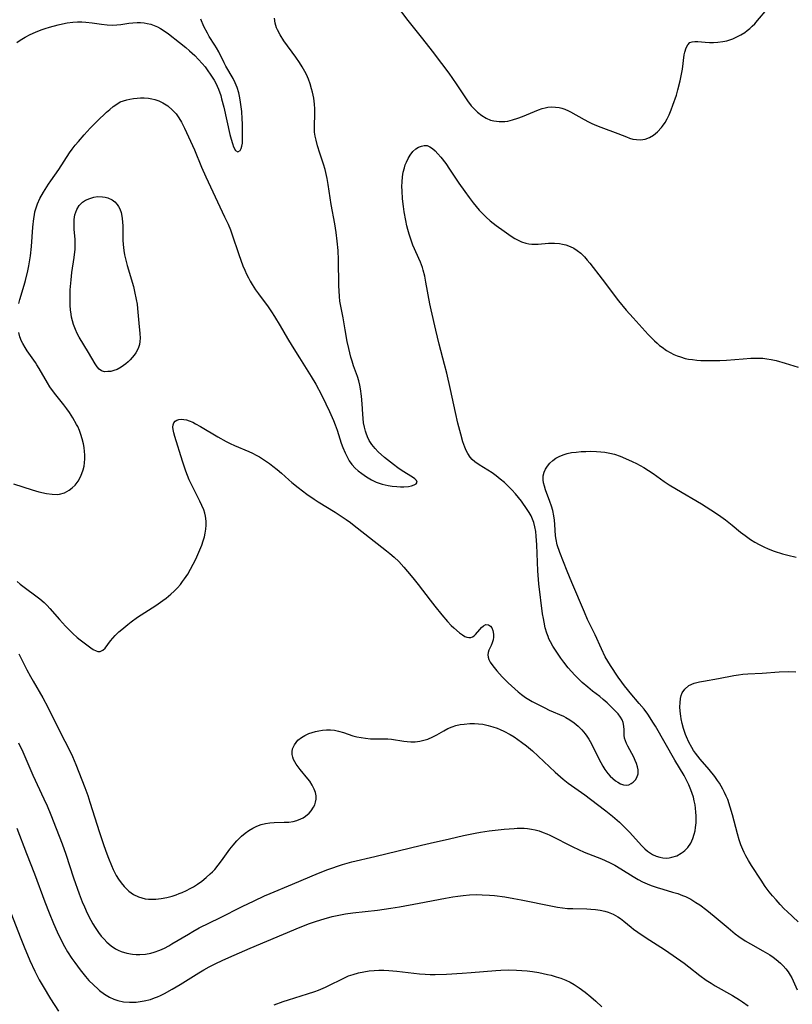
# Model space of a CAD drawing. Units: inches. Extents: x 2064220 to 2069686, y 248625 to 254150.
# Drawn here: x 2067697 to 2067815, y 250011 to 250162 of the extents above; entities that cross this region are included whole.
import ezdxf

# ---------------------------------------------------------------- set-up
doc = ezdxf.new("R2010")
doc.units = ezdxf.units.IN
doc.header["$MEASUREMENT"] = 0
doc.layers.add('c_19_T12S_R19E', color=208, linetype='Continuous')

msp = doc.modelspace()

# ---------------------------------------------------------------- linework, layer by layer
at = {"layer": 'c_19_T12S_R19E'}
for points in [[(2067754.23, 250164.14, 926), (2067756.02, 250161.81, 926), (2067758.26, 250159.01, 926), (2067759.73, 250157.13, 926), (2067761.17, 250155.25, 926), (2067762.27, 250153.75, 926), (2067763.41, 250152.11, 926), (2067764.61, 250150.29, 926), (2067765.15, 250149.51, 926), (2067765.72, 250148.76, 926), (2067766.05, 250148.38, 926), (2067766.67, 250147.77, 926), (2067767.33, 250147.25, 926), (2067767.99, 250146.85, 926), (2067768.69, 250146.56, 926), (2067769.2, 250146.42, 926), (2067770.01, 250146.33, 926), (2067770.84, 250146.35, 926), (2067771.3, 250146.41, 926), (2067772.04, 250146.58, 926), (2067772.84, 250146.83, 926), (2067773.55, 250147.1, 926), (2067776, 250148.13, 926), (2067776.6, 250148.33, 926), (2067777.03, 250148.45, 926), (2067777.46, 250148.53, 926), (2067778.04, 250148.58, 926), (2067778.61, 250148.56, 926), (2067779.19, 250148.48, 926), (2067779.62, 250148.38, 926), (2067780.04, 250148.24, 926), (2067780.64, 250147.97, 926), (2067780.93, 250147.82, 926), (2067783, 250146.63, 926), (2067783.7, 250146.27, 926), (2067784.21, 250146.03, 926), (2067784.89, 250145.75, 926), (2067785.58, 250145.48, 926), (2067788.2, 250144.52, 926), (2067789.5, 250143.97, 926), (2067789.99, 250143.78, 926), (2067790.47, 250143.65, 926), (2067791.06, 250143.56, 926), (2067791.66, 250143.55, 926), (2067792.35, 250143.66, 926), (2067793.01, 250143.89, 926), (2067793.64, 250144.25, 926), (2067794.28, 250144.77, 926), (2067794.86, 250145.4, 926), (2067795.04, 250145.64, 926), (2067795.41, 250146.17, 926), (2067795.73, 250146.74, 926), (2067796.03, 250147.34, 926), (2067796.36, 250148.13, 926), (2067796.62, 250148.83, 926), (2067797.15, 250150.4, 926), (2067797.38, 250151.17, 926), (2067797.73, 250152.56, 926), (2067798, 250153.84, 926), (2067798.08, 250154.38, 926), (2067798.36, 250156.55, 926), (2067798.45, 250156.98, 926), (2067798.63, 250157.6, 926), (2067798.88, 250158.09, 926), (2067799.22, 250158.42, 926), (2067799.58, 250158.56, 926), (2067799.98, 250158.59, 926), (2067800.42, 250158.57, 926), (2067801.58, 250158.47, 926), (2067802.2, 250158.43, 926), (2067802.85, 250158.43, 926), (2067803.51, 250158.47, 926), (2067804.27, 250158.57, 926), (2067804.89, 250158.71, 926), (2067805.5, 250158.91, 926), (2067805.78, 250159.01, 926), (2067806.42, 250159.29, 926), (2067807.04, 250159.62, 926), (2067807.64, 250159.99, 926), (2067808.02, 250160.28, 926), (2067808.39, 250160.58, 926), (2067808.78, 250160.93, 926), (2067809.16, 250161.31, 926), (2067809.59, 250161.8, 926), (2067811.05, 250163.54, 926)], [(2067696.09, 250158.43, 924), (2067696.62, 250158.79, 924), (2067697.37, 250159.25, 924), (2067698.15, 250159.66, 924), (2067698.96, 250160.04, 924), (2067699.79, 250160.37, 924), (2067700.43, 250160.59, 924), (2067701.08, 250160.78, 924), (2067702.41, 250161.14, 924), (2067703.1, 250161.3, 924), (2067703.79, 250161.43, 924), (2067704.65, 250161.55, 924), (2067705.38, 250161.6, 924), (2067706.03, 250161.6, 924), (2067706.68, 250161.57, 924), (2067707.62, 250161.48, 924), (2067709.04, 250161.27, 924), (2067709.91, 250161.16, 924), (2067710.77, 250161.12, 924), (2067711.42, 250161.15, 924), (2067712.03, 250161.21, 924), (2067713.23, 250161.39, 924), (2067713.87, 250161.46, 924), (2067714.52, 250161.5, 924), (2067715.06, 250161.49, 924), (2067715.6, 250161.44, 924), (2067716.04, 250161.37, 924), (2067716.6, 250161.24, 924), (2067717.14, 250161.06, 924), (2067717.63, 250160.84, 924), (2067718.1, 250160.59, 924), (2067718.5, 250160.34, 924), (2067719.32, 250159.77, 924), (2067721.01, 250158.46, 924), (2067721.96, 250157.67, 924), (2067722.53, 250157.19, 924), (2067723.35, 250156.43, 924), (2067723.92, 250155.85, 924), (2067724.46, 250155.25, 924), (2067724.92, 250154.69, 924), (2067725.35, 250154.12, 924), (2067725.73, 250153.57, 924), (2067726.3, 250152.66, 924), (2067726.56, 250152.2, 924), (2067726.8, 250151.73, 924), (2067726.99, 250151.28, 924), (2067727.32, 250150.31, 924), (2067727.47, 250149.81, 924), (2067727.79, 250148.53, 924), (2067728.75, 250144.35, 924), (2067728.93, 250143.63, 924), (2067729.11, 250142.99, 924), (2067729.29, 250142.48, 924), (2067729.57, 250141.91, 924), (2067729.95, 250141.69, 924), (2067730.29, 250141.91, 924), (2067730.45, 250142.2, 924), (2067730.57, 250142.57, 924), (2067730.65, 250143.04, 924), (2067730.69, 250143.84, 924), (2067730.69, 250144.42, 924), (2067730.65, 250146, 924), (2067730.61, 250146.77, 924), (2067730.54, 250147.89, 924), (2067730.43, 250148.94, 924), (2067730.33, 250149.68, 924), (2067730.23, 250150.21, 924), (2067730.1, 250150.73, 924), (2067729.85, 250151.55, 924), (2067729.55, 250152.26, 924), (2067729.21, 250152.92, 924), (2067728.13, 250154.8, 924), (2067727.85, 250155.32, 924), (2067727.02, 250157.01, 924), (2067726.66, 250157.64, 924), (2067726.42, 250158.03, 924), (2067725.56, 250159.38, 924), (2067725.28, 250159.87, 924), (2067724.75, 250160.9, 924), (2067724.26, 250162.02, 924)], [(2067696.38, 250118.45, 926), (2067696.54, 250119.05, 926), (2067697.21, 250121.26, 926), (2067697.4, 250121.97, 926), (2067697.76, 250123.48, 926), (2067697.91, 250124.22, 926), (2067698.16, 250125.76, 926), (2067698.32, 250127.19, 926), (2067698.55, 250130.13, 926), (2067698.69, 250131.49, 926), (2067698.77, 250132.02, 926), (2067698.86, 250132.5, 926), (2067698.98, 250132.96, 926), (2067699.24, 250133.71, 926), (2067699.62, 250134.53, 926), (2067700.16, 250135.5, 926), (2067700.93, 250136.73, 926), (2067701.3, 250137.27, 926), (2067702.51, 250138.97, 926), (2067704.17, 250141.52, 926), (2067704.58, 250142.11, 926), (2067705.03, 250142.69, 926), (2067705.52, 250143.3, 926), (2067706.4, 250144.3, 926), (2067707.34, 250145.32, 926), (2067708.39, 250146.39, 926), (2067709.84, 250147.77, 926), (2067710.33, 250148.2, 926), (2067710.87, 250148.65, 926), (2067711.39, 250149.02, 926), (2067711.93, 250149.33, 926), (2067712.41, 250149.53, 926), (2067712.92, 250149.68, 926), (2067713.39, 250149.78, 926), (2067713.95, 250149.87, 926), (2067714.51, 250149.92, 926), (2067715.05, 250149.95, 926), (2067715.58, 250149.95, 926), (2067716.28, 250149.9, 926), (2067716.75, 250149.83, 926), (2067717.22, 250149.72, 926), (2067717.85, 250149.5, 926), (2067718.47, 250149.21, 926), (2067719.2, 250148.75, 926), (2067719.96, 250148.1, 926), (2067720.48, 250147.5, 926), (2067720.91, 250146.88, 926), (2067721.3, 250146.22, 926), (2067721.78, 250145.31, 926), (2067722.71, 250143.32, 926), (2067723.29, 250141.99, 926), (2067724.36, 250139.35, 926), (2067725.03, 250137.85, 926), (2067727.93, 250131.75, 926), (2067728.45, 250130.61, 926), (2067728.81, 250129.73, 926), (2067729.03, 250129.14, 926), (2067730.12, 250125.96, 926), (2067730.74, 250124.25, 926), (2067731.01, 250123.59, 926), (2067731.3, 250122.94, 926), (2067731.56, 250122.41, 926), (2067731.84, 250121.89, 926), (2067732.13, 250121.38, 926), (2067732.66, 250120.56, 926), (2067733.1, 250119.94, 926), (2067734.61, 250117.93, 926), (2067735.12, 250117.2, 926), (2067735.58, 250116.49, 926), (2067736.45, 250115.06, 926), (2067737.57, 250113.11, 926), (2067738.26, 250111.95, 926), (2067739.4, 250110.12, 926), (2067741.2, 250107.29, 926), (2067741.9, 250106.08, 926), (2067742.75, 250104.46, 926), (2067743.45, 250103.09, 926), (2067744.01, 250101.91, 926), (2067744.63, 250100.55, 926), (2067744.88, 250099.9, 926), (2067745.18, 250099.05, 926), (2067745.8, 250097.08, 926), (2067746.05, 250096.4, 926), (2067746.38, 250095.6, 926), (2067746.68, 250094.98, 926), (2067747.03, 250094.38, 926), (2067747.44, 250093.82, 926), (2067747.93, 250093.26, 926), (2067748.41, 250092.81, 926), (2067748.93, 250092.4, 926), (2067749.66, 250091.89, 926), (2067750.43, 250091.44, 926), (2067750.82, 250091.25, 926), (2067751.17, 250091.11, 926), (2067752.06, 250090.81, 926), (2067752.98, 250090.59, 926), (2067753.59, 250090.49, 926), (2067754.31, 250090.41, 926), (2067754.87, 250090.39, 926), (2067755.41, 250090.39, 926), (2067756.09, 250090.45, 926), (2067756.57, 250090.53, 926), (2067756.99, 250090.67, 926), (2067757.3, 250090.83, 926), (2067757.45, 250091.07, 926), (2067757.34, 250091.34, 926), (2067757.08, 250091.59, 926), (2067756.71, 250091.86, 926), (2067755.14, 250092.84, 926), (2067754.46, 250093.3, 926), (2067753.78, 250093.8, 926), (2067752.45, 250094.88, 926), (2067751.45, 250095.76, 926), (2067750.97, 250096.24, 926), (2067750.47, 250096.84, 926), (2067750.06, 250097.49, 926), (2067749.8, 250098.04, 926), (2067749.59, 250098.61, 926), (2067749.5, 250098.92, 926), (2067749.34, 250099.54, 926), (2067749.23, 250100.17, 926), (2067749.14, 250100.85, 926), (2067749.08, 250101.53, 926), (2067748.98, 250103.07, 926), (2067748.88, 250104.25, 926), (2067748.73, 250105.4, 926), (2067748.63, 250105.95, 926), (2067748.47, 250106.62, 926), (2067748.27, 250107.27, 926), (2067747.68, 250108.93, 926), (2067747.46, 250109.61, 926), (2067747.27, 250110.26, 926), (2067746.94, 250111.57, 926), (2067746.71, 250112.65, 926), (2067746.42, 250114.42, 926), (2067746.09, 250116.26, 926), (2067745.66, 250118.33, 926), (2067745.58, 250118.84, 926), (2067745.51, 250119.52, 926), (2067745.42, 250121.23, 926), (2067745.36, 250125.17, 926), (2067745.3, 250126.6, 926), (2067745.19, 250128.02, 926), (2067745.03, 250129.32, 926), (2067744.82, 250130.67, 926), (2067744.26, 250133.62, 926), (2067743.8, 250136.69, 926), (2067743.64, 250137.62, 926), (2067743.45, 250138.54, 926), (2067743.33, 250139.01, 926), (2067743.09, 250139.82, 926), (2067742.51, 250141.51, 926), (2067742.15, 250142.61, 926), (2067741.93, 250143.47, 926), (2067741.81, 250144.09, 926), (2067741.72, 250144.71, 926), (2067741.69, 250145.16, 926), (2067741.68, 250145.56, 926), (2067741.75, 250147.56, 926), (2067741.75, 250148.26, 926), (2067741.7, 250148.99, 926), (2067741.58, 250149.91, 926), (2067741.4, 250150.82, 926), (2067741.26, 250151.35, 926), (2067741.03, 250152.11, 926), (2067740.76, 250152.82, 926), (2067740.46, 250153.52, 926), (2067740.21, 250154.02, 926), (2067739.82, 250154.71, 926), (2067739.39, 250155.38, 926), (2067738.84, 250156.18, 926), (2067737.02, 250158.68, 926), (2067736.42, 250159.61, 926), (2067736.02, 250160.39, 926), (2067735.9, 250160.68, 926), (2067735.68, 250161.42, 926), (2067735.55, 250162.16, 926)], [(2067696.12, 250075.89, 928), (2067696.61, 250075.49, 928), (2067697.22, 250075.01, 928), (2067699.21, 250073.53, 928), (2067699.62, 250073.2, 928), (2067700.26, 250072.64, 928), (2067700.71, 250072.19, 928), (2067701.15, 250071.74, 928), (2067702.6, 250070.08, 928), (2067703.52, 250069.06, 928), (2067703.99, 250068.58, 928), (2067704.66, 250067.92, 928), (2067705.34, 250067.31, 928), (2067705.81, 250066.93, 928), (2067707.43, 250065.73, 928), (2067707.79, 250065.48, 928), (2067708.22, 250065.25, 928), (2067708.49, 250065.17, 928), (2067708.84, 250065.17, 928), (2067709.27, 250065.36, 928), (2067709.6, 250065.67, 928), (2067710.45, 250066.81, 928), (2067710.78, 250067.19, 928), (2067711.16, 250067.59, 928), (2067711.74, 250068.15, 928), (2067712.15, 250068.53, 928), (2067713.07, 250069.3, 928), (2067713.59, 250069.7, 928), (2067714.57, 250070.39, 928), (2067717.39, 250072.21, 928), (2067718.48, 250072.96, 928), (2067718.99, 250073.34, 928), (2067719.68, 250073.92, 928), (2067720.22, 250074.42, 928), (2067720.69, 250074.92, 928), (2067721.14, 250075.43, 928), (2067721.48, 250075.86, 928), (2067721.79, 250076.3, 928), (2067722.27, 250077.02, 928), (2067722.71, 250077.76, 928), (2067723.13, 250078.52, 928), (2067723.51, 250079.3, 928), (2067723.84, 250080, 928), (2067724.14, 250080.71, 928), (2067724.42, 250081.42, 928), (2067724.66, 250082.13, 928), (2067724.83, 250082.71, 928), (2067724.97, 250083.3, 928), (2067725.07, 250083.91, 928), (2067725.12, 250084.52, 928), (2067725.11, 250085.1, 928), (2067724.99, 250085.9, 928), (2067724.87, 250086.36, 928), (2067724.72, 250086.83, 928), (2067724.45, 250087.51, 928), (2067724.14, 250088.18, 928), (2067723.87, 250088.71, 928), (2067722.9, 250090.61, 928), (2067722.5, 250091.46, 928), (2067722.23, 250092.11, 928), (2067721.97, 250092.77, 928), (2067721.45, 250094.33, 928), (2067720.31, 250098.07, 928), (2067720.15, 250098.63, 928), (2067720.04, 250099.15, 928), (2067720, 250099.52, 928), (2067720.03, 250099.86, 928), (2067720.15, 250100.17, 928), (2067720.34, 250100.42, 928), (2067720.58, 250100.59, 928), (2067720.89, 250100.7, 928), (2067721.26, 250100.74, 928), (2067721.67, 250100.71, 928), (2067722.07, 250100.63, 928), (2067722.48, 250100.5, 928), (2067723.06, 250100.26, 928), (2067723.48, 250100.04, 928), (2067724.24, 250099.61, 928), (2067726.88, 250098.03, 928), (2067728.18, 250097.31, 928), (2067728.78, 250097.01, 928), (2067729.43, 250096.71, 928), (2067731.65, 250095.77, 928), (2067732.2, 250095.52, 928), (2067732.76, 250095.25, 928), (2067733.29, 250094.96, 928), (2067734.06, 250094.48, 928), (2067734.79, 250093.97, 928), (2067735.31, 250093.56, 928), (2067735.98, 250093.02, 928), (2067736.62, 250092.47, 928), (2067737.75, 250091.46, 928), (2067738.24, 250091.05, 928), (2067739.2, 250090.29, 928), (2067740.54, 250089.27, 928), (2067741.64, 250088.49, 928), (2067742.28, 250088.08, 928), (2067744.87, 250086.5, 928), (2067746.56, 250085.37, 928), (2067747.2, 250084.91, 928), (2067747.79, 250084.46, 928), (2067749.43, 250083.17, 928), (2067752.75, 250080.59, 928), (2067753.26, 250080.17, 928), (2067753.91, 250079.6, 928), (2067754.61, 250078.92, 928), (2067755.39, 250078.07, 928), (2067755.94, 250077.43, 928), (2067756.78, 250076.43, 928), (2067757.58, 250075.43, 928), (2067759.43, 250073, 928), (2067760.16, 250072.08, 928), (2067761.2, 250070.79, 928), (2067762.08, 250069.74, 928), (2067762.65, 250069.15, 928), (2067763.06, 250068.76, 928), (2067763.93, 250068.03, 928), (2067764.36, 250067.7, 928), (2067764.74, 250067.47, 928), (2067765.04, 250067.34, 928), (2067765.34, 250067.28, 928), (2067765.64, 250067.29, 928), (2067765.91, 250067.39, 928), (2067766.15, 250067.56, 928), (2067766.37, 250067.77, 928), (2067767.03, 250068.54, 928), (2067767.29, 250068.83, 928), (2067767.57, 250069.08, 928), (2067767.93, 250069.27, 928), (2067768.36, 250069.25, 928), (2067768.68, 250069.04, 928), (2067768.86, 250068.79, 928), (2067769.03, 250068.35, 928), (2067769.13, 250067.81, 928), (2067769.13, 250067.37, 928), (2067769.06, 250066.93, 928), (2067768.93, 250066.5, 928), (2067768.75, 250066.07, 928), (2067768.42, 250065.34, 928), (2067768.31, 250065.02, 928), (2067768.26, 250064.66, 928), (2067768.29, 250064.3, 928), (2067768.41, 250063.92, 928), (2067768.61, 250063.54, 928), (2067768.87, 250063.15, 928), (2067769.23, 250062.69, 928), (2067769.63, 250062.21, 928), (2067770.45, 250061.28, 928), (2067771.37, 250060.36, 928), (2067771.9, 250059.87, 928), (2067772.92, 250058.97, 928), (2067773.42, 250058.57, 928), (2067774.04, 250058.12, 928), (2067774.55, 250057.79, 928), (2067775.05, 250057.51, 928), (2067776.97, 250056.54, 928), (2067777.68, 250056.19, 928), (2067779.84, 250055.24, 928), (2067780.21, 250055.05, 928), (2067780.81, 250054.7, 928), (2067781.48, 250054.25, 928), (2067782.1, 250053.73, 928), (2067782.66, 250053.16, 928), (2067783.16, 250052.54, 928), (2067783.41, 250052.19, 928), (2067783.73, 250051.71, 928), (2067784.12, 250051.02, 928), (2067785.02, 250049.21, 928), (2067785.59, 250048.14, 928), (2067785.9, 250047.6, 928), (2067786.21, 250047.07, 928), (2067786.65, 250046.47, 928), (2067787, 250046.08, 928), (2067787.4, 250045.7, 928), (2067787.81, 250045.36, 928), (2067788.18, 250045.12, 928), (2067788.61, 250044.89, 928), (2067789.04, 250044.74, 928), (2067789.45, 250044.69, 928), (2067789.85, 250044.75, 928), (2067790.22, 250044.91, 928), (2067790.55, 250045.15, 928), (2067790.88, 250045.51, 928), (2067791.09, 250045.86, 928), (2067791.27, 250046.44, 928), (2067791.29, 250047.02, 928), (2067791.21, 250047.51, 928), (2067791.06, 250048.01, 928), (2067790.86, 250048.48, 928), (2067790.62, 250048.95, 928), (2067789.69, 250050.64, 928), (2067789.49, 250051.04, 928), (2067789.33, 250051.47, 928), (2067789.22, 250051.9, 928), (2067789.17, 250052.32, 928), (2067789.15, 250053.18, 928), (2067789.11, 250053.74, 928), (2067788.99, 250054.3, 928), (2067788.83, 250054.71, 928), (2067788.59, 250055.12, 928), (2067788.21, 250055.61, 928), (2067786.53, 250057.28, 928), (2067785.95, 250057.81, 928), (2067785.42, 250058.24, 928), (2067784.28, 250059.1, 928), (2067783.56, 250059.67, 928), (2067782.72, 250060.42, 928), (2067782.34, 250060.78, 928), (2067781.6, 250061.55, 928), (2067780.58, 250062.67, 928), (2067779.91, 250063.5, 928), (2067779.46, 250064.13, 928), (2067778.64, 250065.34, 928), (2067778.23, 250065.99, 928), (2067777.84, 250066.65, 928), (2067777.63, 250067.07, 928), (2067777.48, 250067.43, 928), (2067777.28, 250067.98, 928), (2067777.05, 250068.79, 928), (2067776.88, 250069.63, 928), (2067776.77, 250070.19, 928), (2067776.66, 250070.92, 928), (2067776.07, 250075.5, 928), (2067776.01, 250076.2, 928), (2067775.93, 250077.5, 928), (2067775.78, 250081.47, 928), (2067775.68, 250082.84, 928), (2067775.6, 250083.53, 928), (2067775.46, 250084.27, 928), (2067775.29, 250084.93, 928), (2067775.1, 250085.43, 928), (2067774.88, 250085.92, 928), (2067774.6, 250086.43, 928), (2067774.3, 250086.92, 928), (2067773.4, 250088.2, 928), (2067772.96, 250088.76, 928), (2067772.51, 250089.31, 928), (2067771.94, 250089.93, 928), (2067771.34, 250090.53, 928), (2067770.8, 250091.02, 928), (2067770.17, 250091.57, 928), (2067769.52, 250092.08, 928), (2067768.92, 250092.5, 928), (2067766.92, 250093.74, 928), (2067766.28, 250094.21, 928), (2067765.88, 250094.56, 928), (2067765.55, 250094.93, 928), (2067765.2, 250095.46, 928), (2067764.94, 250095.96, 928), (2067764.72, 250096.48, 928), (2067764.44, 250097.28, 928), (2067764.1, 250098.43, 928), (2067763.65, 250100.14, 928), (2067763.28, 250101.75, 928), (2067762.52, 250105.29, 928), (2067761.96, 250107.79, 928), (2067761.63, 250109.1, 928), (2067760.78, 250112.21, 928), (2067760.27, 250114.36, 928), (2067759.56, 250117.51, 928), (2067759.37, 250118.43, 928), (2067758.78, 250121.71, 928), (2067758.59, 250122.64, 928), (2067758.36, 250123.56, 928), (2067758.23, 250123.97, 928), (2067757.94, 250124.77, 928), (2067756.78, 250127.41, 928), (2067756.44, 250128.32, 928), (2067756.21, 250129.06, 928), (2067755.99, 250129.8, 928), (2067755.85, 250130.36, 928), (2067755.68, 250131.17, 928), (2067755.46, 250132.5, 928), (2067755.34, 250133.33, 928), (2067755.2, 250134.52, 928), (2067755.11, 250135.72, 928), (2067755.1, 250136.38, 928), (2067755.12, 250137.1, 928), (2067755.2, 250137.89, 928), (2067755.31, 250138.57, 928), (2067755.47, 250139.23, 928), (2067755.61, 250139.68, 928), (2067755.78, 250140.11, 928), (2067756.05, 250140.68, 928), (2067756.36, 250141.2, 928), (2067756.79, 250141.73, 928), (2067757.25, 250142.14, 928), (2067757.66, 250142.4, 928), (2067758.07, 250142.58, 928), (2067758.51, 250142.67, 928), (2067758.94, 250142.64, 928), (2067759.37, 250142.48, 928), (2067759.8, 250142.2, 928), (2067760.17, 250141.86, 928), (2067760.61, 250141.41, 928), (2067761.04, 250140.9, 928), (2067761.8, 250139.91, 928), (2067762.41, 250139.04, 928), (2067763.82, 250136.88, 928), (2067764.71, 250135.6, 928), (2067765.38, 250134.71, 928), (2067766.02, 250133.88, 928), (2067766.95, 250132.76, 928), (2067767.43, 250132.24, 928), (2067768, 250131.67, 928), (2067768.6, 250131.14, 928), (2067769.54, 250130.4, 928), (2067770.75, 250129.53, 928), (2067771.83, 250128.78, 928), (2067772.39, 250128.44, 928), (2067772.9, 250128.16, 928), (2067773.42, 250127.92, 928), (2067774.08, 250127.7, 928), (2067774.54, 250127.61, 928), (2067775.01, 250127.56, 928), (2067775.48, 250127.55, 928), (2067775.95, 250127.57, 928), (2067777.56, 250127.7, 928), (2067778.02, 250127.72, 928), (2067778.47, 250127.71, 928), (2067779.22, 250127.65, 928), (2067779.71, 250127.57, 928), (2067780.19, 250127.45, 928), (2067780.87, 250127.2, 928), (2067781.42, 250126.93, 928), (2067781.94, 250126.6, 928), (2067782.49, 250126.17, 928), (2067783.07, 250125.6, 928), (2067783.5, 250125.12, 928), (2067783.91, 250124.62, 928), (2067785.78, 250122.2, 928), (2067788.29, 250118.89, 928), (2067789.47, 250117.45, 928), (2067790.52, 250116.25, 928), (2067792.85, 250113.72, 928), (2067793.79, 250112.75, 928), (2067794.2, 250112.37, 928), (2067794.56, 250112.05, 928), (2067794.95, 250111.75, 928), (2067795.66, 250111.25, 928), (2067796.21, 250110.94, 928), (2067796.78, 250110.66, 928), (2067797.28, 250110.45, 928), (2067797.78, 250110.27, 928), (2067798.51, 250110.06, 928), (2067799, 250109.96, 928), (2067799.63, 250109.86, 928), (2067800.26, 250109.8, 928), (2067800.91, 250109.75, 928), (2067802.02, 250109.72, 928), (2067802.91, 250109.72, 928), (2067803.82, 250109.74, 928), (2067804.83, 250109.79, 928), (2067807.38, 250109.99, 928), (2067808.58, 250110.07, 928), (2067809.74, 250110.09, 928), (2067810.39, 250110.07, 928), (2067811.02, 250110, 928), (2067811.66, 250109.89, 928), (2067812.46, 250109.72, 928), (2067813.84, 250109.34, 928), (2067815.83, 250108.73, 928)], [(2067695.55, 250090.83, 926), (2067698.42, 250089.91, 926), (2067699.46, 250089.62, 926), (2067700.64, 250089.36, 926), (2067701.5, 250089.23, 926), (2067702.33, 250089.22, 926), (2067702.61, 250089.26, 926), (2067703.38, 250089.48, 926), (2067704.08, 250089.85, 926), (2067704.58, 250090.21, 926), (2067705.02, 250090.65, 926), (2067705.47, 250091.24, 926), (2067705.84, 250091.9, 926), (2067706.07, 250092.44, 926), (2067706.26, 250092.99, 926), (2067706.39, 250093.53, 926), (2067706.47, 250094.08, 926), (2067706.51, 250094.68, 926), (2067706.5, 250095.28, 926), (2067706.46, 250095.8, 926), (2067706.39, 250096.39, 926), (2067706.28, 250096.98, 926), (2067706.1, 250097.74, 926), (2067705.9, 250098.37, 926), (2067705.67, 250099, 926), (2067705.41, 250099.62, 926), (2067705.25, 250099.95, 926), (2067704.69, 250100.95, 926), (2067704.16, 250101.76, 926), (2067703.74, 250102.35, 926), (2067703.3, 250102.93, 926), (2067702.06, 250104.47, 926), (2067701.57, 250105.12, 926), (2067701.16, 250105.71, 926), (2067700.78, 250106.31, 926), (2067699.51, 250108.5, 926), (2067699.15, 250109.09, 926), (2067698.93, 250109.42, 926), (2067697.65, 250111.23, 926), (2067697.34, 250111.71, 926), (2067696.98, 250112.35, 926), (2067696.82, 250112.68, 926), (2067696.57, 250113.34, 926), (2067696.38, 250114.02, 926)], [(2067696.4, 250064.81, 930), (2067697.63, 250062.33, 930), (2067698.17, 250061.32, 930), (2067698.58, 250060.6, 930), (2067700.07, 250058.05, 930), (2067700.83, 250056.63, 930), (2067702.62, 250052.98, 930), (2067704.24, 250049.83, 930), (2067704.62, 250049.05, 930), (2067705.12, 250047.86, 930), (2067706.5, 250044.3, 930), (2067706.94, 250043.09, 930), (2067707.27, 250042.07, 930), (2067708.73, 250037.41, 930), (2067709.3, 250035.74, 930), (2067709.71, 250034.59, 930), (2067710.12, 250033.49, 930), (2067710.59, 250032.36, 930), (2067710.86, 250031.76, 930), (2067711.33, 250030.86, 930), (2067711.69, 250030.27, 930), (2067712.09, 250029.7, 930), (2067712.52, 250029.18, 930), (2067712.87, 250028.81, 930), (2067713.24, 250028.46, 930), (2067713.59, 250028.18, 930), (2067713.97, 250027.93, 930), (2067714.73, 250027.56, 930), (2067715.24, 250027.4, 930), (2067715.77, 250027.29, 930), (2067716.25, 250027.24, 930), (2067716.82, 250027.22, 930), (2067717.39, 250027.24, 930), (2067718.22, 250027.34, 930), (2067719.05, 250027.49, 930), (2067719.88, 250027.7, 930), (2067720.52, 250027.9, 930), (2067720.98, 250028.07, 930), (2067721.44, 250028.25, 930), (2067722.06, 250028.52, 930), (2067722.66, 250028.83, 930), (2067723.14, 250029.1, 930), (2067723.79, 250029.53, 930), (2067724.42, 250029.99, 930), (2067725.09, 250030.52, 930), (2067725.73, 250031.08, 930), (2067726.06, 250031.41, 930), (2067726.41, 250031.78, 930), (2067726.94, 250032.42, 930), (2067727.44, 250033.08, 930), (2067728.74, 250034.87, 930), (2067729.25, 250035.51, 930), (2067729.79, 250036.13, 930), (2067730.11, 250036.46, 930), (2067730.52, 250036.85, 930), (2067731.07, 250037.31, 930), (2067731.64, 250037.74, 930), (2067732.24, 250038.11, 930), (2067732.86, 250038.41, 930), (2067733.52, 250038.64, 930), (2067734.18, 250038.8, 930), (2067734.85, 250038.9, 930), (2067735.51, 250038.95, 930), (2067737.06, 250038.99, 930), (2067737.74, 250039.03, 930), (2067738.41, 250039.13, 930), (2067739.01, 250039.29, 930), (2067739.58, 250039.51, 930), (2067739.95, 250039.7, 930), (2067740.3, 250039.91, 930), (2067740.88, 250040.38, 930), (2067741.2, 250040.73, 930), (2067741.56, 250041.29, 930), (2067741.73, 250041.66, 930), (2067741.85, 250042.05, 930), (2067741.93, 250042.55, 930), (2067741.93, 250043.06, 930), (2067741.84, 250043.56, 930), (2067741.67, 250044.06, 930), (2067741.36, 250044.68, 930), (2067740.96, 250045.27, 930), (2067740.69, 250045.63, 930), (2067739.48, 250047.09, 930), (2067739.18, 250047.49, 930), (2067738.9, 250047.88, 930), (2067738.68, 250048.24, 930), (2067738.49, 250048.61, 930), (2067738.36, 250048.99, 930), (2067738.28, 250049.39, 930), (2067738.27, 250049.81, 930), (2067738.34, 250050.22, 930), (2067738.61, 250050.87, 930), (2067739.14, 250051.55, 930), (2067739.7, 250052, 930), (2067740.23, 250052.31, 930), (2067740.81, 250052.57, 930), (2067741.33, 250052.76, 930), (2067741.83, 250052.91, 930), (2067742.34, 250053.02, 930), (2067742.93, 250053.12, 930), (2067743.54, 250053.17, 930), (2067744.15, 250053.17, 930), (2067744.78, 250053.1, 930), (2067745.4, 250052.96, 930), (2067746.12, 250052.74, 930), (2067747.56, 250052.26, 930), (2067748.2, 250052.09, 930), (2067748.84, 250051.96, 930), (2067749.49, 250051.87, 930), (2067750.28, 250051.8, 930), (2067750.96, 250051.79, 930), (2067752.04, 250051.8, 930), (2067752.95, 250051.77, 930), (2067753.52, 250051.72, 930), (2067755.39, 250051.42, 930), (2067755.92, 250051.36, 930), (2067756.45, 250051.33, 930), (2067757.1, 250051.34, 930), (2067757.83, 250051.42, 930), (2067758.46, 250051.55, 930), (2067759.06, 250051.74, 930), (2067759.82, 250052.07, 930), (2067760.45, 250052.41, 930), (2067761.52, 250053.02, 930), (2067762.13, 250053.34, 930), (2067762.77, 250053.61, 930), (2067763.37, 250053.8, 930), (2067764, 250053.95, 930), (2067764.65, 250054.04, 930), (2067765.49, 250054.11, 930), (2067766.24, 250054.11, 930), (2067766.85, 250054.07, 930), (2067767.47, 250054, 930), (2067768.3, 250053.84, 930), (2067769, 250053.64, 930), (2067769.7, 250053.39, 930), (2067770.17, 250053.2, 930), (2067770.73, 250052.94, 930), (2067771.66, 250052.45, 930), (2067772.27, 250052.08, 930), (2067772.86, 250051.7, 930), (2067773.44, 250051.29, 930), (2067774.18, 250050.72, 930), (2067775.12, 250049.92, 930), (2067778.58, 250046.68, 930), (2067779.37, 250045.97, 930), (2067779.79, 250045.61, 930), (2067780.59, 250044.98, 930), (2067781.06, 250044.64, 930), (2067783.12, 250043.2, 930), (2067784.01, 250042.55, 930), (2067786.35, 250040.76, 930), (2067787.37, 250039.91, 930), (2067788.41, 250038.99, 930), (2067789.26, 250038.2, 930), (2067789.95, 250037.5, 930), (2067791.85, 250035.4, 930), (2067792.33, 250034.92, 930), (2067792.72, 250034.58, 930), (2067793.05, 250034.34, 930), (2067793.49, 250034.08, 930), (2067794.05, 250033.82, 930), (2067794.63, 250033.63, 930), (2067795.1, 250033.55, 930), (2067795.58, 250033.52, 930), (2067796.03, 250033.55, 930), (2067796.47, 250033.63, 930), (2067797.21, 250033.88, 930), (2067797.9, 250034.25, 930), (2067798.2, 250034.46, 930), (2067798.44, 250034.66, 930), (2067798.9, 250035.15, 930), (2067799.35, 250035.8, 930), (2067799.68, 250036.5, 930), (2067799.9, 250037.15, 930), (2067800.01, 250037.66, 930), (2067800.1, 250038.18, 930), (2067800.17, 250038.9, 930), (2067800.19, 250039.43, 930), (2067800.18, 250039.97, 930), (2067800.15, 250040.56, 930), (2067800.09, 250041.14, 930), (2067800.01, 250041.66, 930), (2067799.9, 250042.26, 930), (2067799.75, 250042.86, 930), (2067799.57, 250043.41, 930), (2067799.37, 250043.96, 930), (2067799.05, 250044.72, 930), (2067798.7, 250045.47, 930), (2067798.33, 250046.14, 930), (2067796.9, 250048.51, 930), (2067793.95, 250053.7, 930), (2067793.56, 250054.35, 930), (2067793.14, 250055, 930), (2067792.76, 250055.56, 930), (2067792.2, 250056.31, 930), (2067791.47, 250057.21, 930), (2067790.08, 250058.8, 930), (2067789.65, 250059.31, 930), (2067789.2, 250059.88, 930), (2067788.77, 250060.47, 930), (2067788.25, 250061.21, 930), (2067787.08, 250062.99, 930), (2067786.64, 250063.69, 930), (2067786.26, 250064.36, 930), (2067785.67, 250065.55, 930), (2067784.69, 250067.7, 930), (2067783.55, 250070.07, 930), (2067783.06, 250071.16, 930), (2067781.12, 250075.7, 930), (2067780.4, 250077.46, 930), (2067779.29, 250080.32, 930), (2067778.9, 250081.49, 930), (2067778.71, 250082.29, 930), (2067778.64, 250082.88, 930), (2067778.55, 250084.61, 930), (2067778.49, 250085.29, 930), (2067778.39, 250085.95, 930), (2067778.22, 250086.74, 930), (2067778.01, 250087.44, 930), (2067777.78, 250088.14, 930), (2067777.1, 250089.93, 930), (2067776.93, 250090.48, 930), (2067776.8, 250090.97, 930), (2067776.74, 250091.46, 930), (2067776.76, 250092.04, 930), (2067776.89, 250092.6, 930), (2067777.11, 250093.09, 930), (2067777.41, 250093.56, 930), (2067777.78, 250094, 930), (2067778.21, 250094.39, 930), (2067778.69, 250094.75, 930), (2067779.21, 250095.05, 930), (2067779.8, 250095.3, 930), (2067780.42, 250095.49, 930), (2067781.08, 250095.62, 930), (2067781.77, 250095.71, 930), (2067782.56, 250095.77, 930), (2067783.26, 250095.8, 930), (2067783.93, 250095.82, 930), (2067784.9, 250095.8, 930), (2067785.56, 250095.76, 930), (2067786.21, 250095.69, 930), (2067786.93, 250095.55, 930), (2067787.69, 250095.36, 930), (2067788.52, 250095.07, 930), (2067789.33, 250094.74, 930), (2067790.36, 250094.28, 930), (2067791.06, 250093.94, 930), (2067792.14, 250093.36, 930), (2067792.87, 250092.9, 930), (2067793.58, 250092.41, 930), (2067795.29, 250091.19, 930), (2067796.06, 250090.68, 930), (2067797.15, 250090.01, 930), (2067800.99, 250087.76, 930), (2067802.44, 250086.88, 930), (2067803.59, 250086.11, 930), (2067804.66, 250085.32, 930), (2067805.71, 250084.49, 930), (2067806.98, 250083.44, 930), (2067807.68, 250082.9, 930), (2067808.53, 250082.32, 930), (2067809.17, 250081.92, 930), (2067809.83, 250081.55, 930), (2067810.57, 250081.18, 930), (2067811.22, 250080.89, 930), (2067812.14, 250080.53, 930), (2067813.43, 250080.11, 930), (2067814.23, 250079.89, 930), (2067815.51, 250079.59, 930)], [(2067815.82, 250023.74, 932), (2067814.12, 250025.32, 932), (2067813.67, 250025.76, 932), (2067813.04, 250026.42, 932), (2067812.43, 250027.09, 932), (2067811.9, 250027.71, 932), (2067811.39, 250028.34, 932), (2067810.78, 250029.18, 932), (2067810.15, 250030.11, 932), (2067808.67, 250032.38, 932), (2067808.21, 250033.12, 932), (2067807.78, 250033.87, 932), (2067807.52, 250034.39, 932), (2067807.33, 250034.8, 932), (2067807.03, 250035.56, 932), (2067806.76, 250036.33, 932), (2067806.5, 250037.23, 932), (2067805.77, 250040.12, 932), (2067805.41, 250041.33, 932), (2067805.01, 250042.49, 932), (2067804.8, 250043, 932), (2067804.54, 250043.56, 932), (2067804.29, 250044.05, 932), (2067803.74, 250044.98, 932), (2067803.46, 250045.41, 932), (2067803.04, 250045.99, 932), (2067802.17, 250047.06, 932), (2067800.8, 250048.66, 932), (2067800.43, 250049.12, 932), (2067800.08, 250049.58, 932), (2067799.79, 250050.01, 932), (2067799.51, 250050.46, 932), (2067799.07, 250051.25, 932), (2067798.68, 250052.06, 932), (2067798.53, 250052.45, 932), (2067798.23, 250053.35, 932), (2067798.04, 250054.1, 932), (2067797.88, 250054.84, 932), (2067797.81, 250055.26, 932), (2067797.72, 250056, 932), (2067797.69, 250056.66, 932), (2067797.71, 250057.29, 932), (2067797.78, 250057.95, 932), (2067797.89, 250058.4, 932), (2067798.05, 250058.82, 932), (2067798.44, 250059.4, 932), (2067799.07, 250059.93, 932), (2067799.89, 250060.29, 932), (2067800.71, 250060.49, 932), (2067801.33, 250060.61, 932), (2067803.6, 250061, 932), (2067805.95, 250061.46, 932), (2067806.65, 250061.58, 932), (2067807.33, 250061.67, 932), (2067808.09, 250061.75, 932), (2067810.31, 250061.86, 932), (2067812.89, 250062.05, 932), (2067814.34, 250062.08, 932), (2067815.45, 250062.06, 932)], [(2067696.33, 250051.16, 932), (2067696.99, 250049.77, 932), (2067698.56, 250046.22, 932), (2067700.23, 250042.58, 932), (2067700.72, 250041.5, 932), (2067701.3, 250040.12, 932), (2067702.13, 250038.04, 932), (2067703.01, 250035.68, 932), (2067703.57, 250034.09, 932), (2067704.78, 250030.46, 932), (2067705.64, 250028.05, 932), (2067706.12, 250026.83, 932), (2067706.44, 250026.05, 932), (2067706.88, 250025.08, 932), (2067707.42, 250024.02, 932), (2067707.74, 250023.44, 932), (2067708.09, 250022.87, 932), (2067708.61, 250022.09, 932), (2067709.02, 250021.56, 932), (2067709.45, 250021.07, 932), (2067709.9, 250020.61, 932), (2067710.55, 250020.06, 932), (2067711.23, 250019.59, 932), (2067711.59, 250019.4, 932), (2067712.08, 250019.18, 932), (2067712.92, 250018.93, 932), (2067713.79, 250018.78, 932), (2067714.37, 250018.74, 932), (2067714.95, 250018.74, 932), (2067715.79, 250018.81, 932), (2067716.62, 250018.96, 932), (2067717.14, 250019.1, 932), (2067717.99, 250019.4, 932), (2067718.69, 250019.72, 932), (2067719.38, 250020.08, 932), (2067719.86, 250020.35, 932), (2067722.4, 250021.87, 932), (2067723.06, 250022.26, 932), (2067724.04, 250022.8, 932), (2067727.19, 250024.36, 932), (2067730.62, 250026.09, 932), (2067732.44, 250026.98, 932), (2067734.04, 250027.72, 932), (2067734.89, 250028.09, 932), (2067738.35, 250029.5, 932), (2067742.3, 250031.18, 932), (2067743.73, 250031.76, 932), (2067744.49, 250032.04, 932), (2067745.2, 250032.28, 932), (2067745.97, 250032.51, 932), (2067747.44, 250032.91, 932), (2067750.95, 250033.74, 932), (2067758.07, 250035.5, 932), (2067759.43, 250035.82, 932), (2067762.39, 250036.47, 932), (2067764.55, 250036.97, 932), (2067766.32, 250037.34, 932), (2067767.13, 250037.49, 932), (2067768.44, 250037.68, 932), (2067769.86, 250037.85, 932), (2067770.76, 250037.93, 932), (2067772.27, 250038.05, 932), (2067772.76, 250038.07, 932), (2067773.81, 250038.08, 932), (2067774.36, 250038.04, 932), (2067774.94, 250037.96, 932), (2067775.51, 250037.84, 932), (2067776.13, 250037.67, 932), (2067776.75, 250037.45, 932), (2067777.29, 250037.23, 932), (2067777.76, 250037.01, 932), (2067778.56, 250036.61, 932), (2067780.56, 250035.57, 932), (2067781.27, 250035.22, 932), (2067782.15, 250034.81, 932), (2067783.04, 250034.43, 932), (2067785.7, 250033.37, 932), (2067786.26, 250033.13, 932), (2067787, 250032.78, 932), (2067787.73, 250032.4, 932), (2067788.65, 250031.87, 932), (2067790.55, 250030.69, 932), (2067791.32, 250030.24, 932), (2067791.98, 250029.89, 932), (2067792.65, 250029.57, 932), (2067793.3, 250029.31, 932), (2067794.19, 250029, 932), (2067795.09, 250028.73, 932), (2067796.58, 250028.31, 932), (2067797.35, 250028.07, 932), (2067798.11, 250027.8, 932), (2067798.53, 250027.62, 932), (2067799.35, 250027.21, 932), (2067800.15, 250026.73, 932), (2067800.74, 250026.34, 932), (2067801.84, 250025.52, 932), (2067802.93, 250024.63, 932), (2067805.07, 250022.81, 932), (2067806.17, 250021.93, 932), (2067806.73, 250021.51, 932), (2067807.71, 250020.84, 932), (2067808.51, 250020.35, 932), (2067810.41, 250019.32, 932), (2067811.49, 250018.68, 932), (2067811.98, 250018.33, 932), (2067812.46, 250017.97, 932), (2067813.13, 250017.4, 932), (2067813.53, 250016.99, 932), (2067813.91, 250016.57, 932), (2067814.28, 250016.1, 932), (2067814.6, 250015.6, 932), (2067814.83, 250015.17, 932), (2067815.68, 250013.32, 932)], [(2067696.09, 250038.08, 934), (2067697.56, 250034.21, 934), (2067698.8, 250031.1, 934), (2067700.38, 250026.82, 934), (2067701.02, 250025.14, 934), (2067701.7, 250023.49, 934), (2067702.26, 250022.23, 934), (2067703.03, 250020.62, 934), (2067703.37, 250019.99, 934), (2067703.84, 250019.17, 934), (2067704.51, 250018.12, 934), (2067704.95, 250017.49, 934), (2067705.77, 250016.41, 934), (2067706.61, 250015.39, 934), (2067707.14, 250014.78, 934), (2067707.82, 250014.08, 934), (2067708.54, 250013.42, 934), (2067708.76, 250013.24, 934), (2067709.51, 250012.68, 934), (2067710.29, 250012.21, 934), (2067710.93, 250011.91, 934), (2067711.58, 250011.68, 934), (2067712.45, 250011.5, 934), (2067713.36, 250011.43, 934), (2067713.85, 250011.43, 934), (2067714.35, 250011.46, 934), (2067714.99, 250011.53, 934), (2067715.62, 250011.64, 934), (2067716.55, 250011.87, 934), (2067717.19, 250012.08, 934), (2067717.65, 250012.26, 934), (2067718.1, 250012.46, 934), (2067718.73, 250012.78, 934), (2067719.87, 250013.41, 934), (2067721.11, 250014.16, 934), (2067723.95, 250015.93, 934), (2067724.76, 250016.4, 934), (2067725.57, 250016.85, 934), (2067726.48, 250017.32, 934), (2067727.65, 250017.87, 934), (2067729.39, 250018.65, 934), (2067731.86, 250019.71, 934), (2067739.51, 250022.91, 934), (2067740.91, 250023.48, 934), (2067742.02, 250023.87, 934), (2067743.17, 250024.22, 934), (2067744.43, 250024.55, 934), (2067745.66, 250024.83, 934), (2067746.47, 250024.98, 934), (2067747.57, 250025.14, 934), (2067751.34, 250025.55, 934), (2067753.39, 250025.83, 934), (2067754.73, 250026.05, 934), (2067757.76, 250026.6, 934), (2067761.77, 250027.39, 934), (2067762.89, 250027.59, 934), (2067763.68, 250027.7, 934), (2067764.47, 250027.79, 934), (2067765.43, 250027.87, 934), (2067766.48, 250027.91, 934), (2067767.39, 250027.9, 934), (2067768.49, 250027.85, 934), (2067769.28, 250027.78, 934), (2067770.85, 250027.57, 934), (2067772.25, 250027.34, 934), (2067773.38, 250027.12, 934), (2067778.18, 250026.14, 934), (2067778.94, 250026, 934), (2067779.69, 250025.89, 934), (2067780.49, 250025.81, 934), (2067781.26, 250025.77, 934), (2067783.43, 250025.73, 934), (2067784.06, 250025.7, 934), (2067784.77, 250025.64, 934), (2067785.46, 250025.54, 934), (2067786.19, 250025.38, 934), (2067786.71, 250025.22, 934), (2067787.48, 250024.91, 934), (2067788.2, 250024.51, 934), (2067788.61, 250024.23, 934), (2067789.09, 250023.85, 934), (2067790.2, 250022.92, 934), (2067790.57, 250022.62, 934), (2067791.23, 250022.14, 934), (2067792.5, 250021.3, 934), (2067795.31, 250019.51, 934), (2067796.65, 250018.6, 934), (2067798.32, 250017.39, 934), (2067799.06, 250016.83, 934), (2067800.74, 250015.52, 934), (2067801.69, 250014.83, 934), (2067802.47, 250014.33, 934), (2067803.11, 250013.95, 934), (2067805.74, 250012.46, 934), (2067806.83, 250011.8, 934), (2067807.3, 250011.5, 934), (2067808.14, 250010.89, 934)], [(2067695.16, 250025.13, 936), (2067696.68, 250021.2, 936), (2067697.2, 250019.91, 936), (2067698.08, 250017.84, 936), (2067698.83, 250016.21, 936), (2067699.52, 250014.87, 936), (2067700.12, 250013.82, 936), (2067701.24, 250011.97, 936), (2067702.48, 250010.04, 936)], [(2067735.51, 250011.05, 936), (2067736.92, 250011.55, 936), (2067737.69, 250011.8, 936), (2067740.64, 250012.69, 936), (2067741.73, 250013.06, 936), (2067742.33, 250013.29, 936), (2067743.38, 250013.73, 936), (2067744.22, 250014.13, 936), (2067745.67, 250014.88, 936), (2067746.29, 250015.18, 936), (2067746.93, 250015.45, 936), (2067747.61, 250015.7, 936), (2067748.42, 250015.93, 936), (2067749.26, 250016.11, 936), (2067750.1, 250016.24, 936), (2067750.84, 250016.3, 936), (2067751.58, 250016.33, 936), (2067752.33, 250016.33, 936), (2067753.07, 250016.3, 936), (2067754.34, 250016.2, 936), (2067756.92, 250015.88, 936), (2067757.79, 250015.79, 936), (2067758.65, 250015.72, 936), (2067759.41, 250015.68, 936), (2067760.18, 250015.67, 936), (2067761.91, 250015.73, 936), (2067764.32, 250015.87, 936), (2067765.73, 250015.97, 936), (2067769.46, 250016.28, 936), (2067770.27, 250016.33, 936), (2067771.44, 250016.37, 936), (2067772.63, 250016.35, 936), (2067773.46, 250016.3, 936), (2067774.29, 250016.22, 936), (2067775.12, 250016.12, 936), (2067776.07, 250015.97, 936), (2067777.41, 250015.69, 936), (2067777.98, 250015.55, 936), (2067778.72, 250015.34, 936), (2067779.45, 250015.1, 936), (2067780.21, 250014.8, 936), (2067780.86, 250014.49, 936), (2067781.49, 250014.13, 936), (2067782.24, 250013.65, 936), (2067783.19, 250012.95, 936), (2067784.02, 250012.28, 936), (2067784.82, 250011.58, 936), (2067785.74, 250010.71, 936)]]:
    msp.add_polyline3d(points, dxfattribs=at)
msp.add_polyline3d([(2067705.02, 250128.24, 928), (2067704.89, 250129.86, 928), (2067704.87, 250130.42, 928), (2067704.86, 250130.87, 928), (2067704.89, 250131.31, 928), (2067704.99, 250132.05, 928), (2067705.11, 250132.47, 928), (2067705.26, 250132.86, 928), (2067705.66, 250133.47, 928), (2067706.17, 250133.98, 928), (2067706.63, 250134.29, 928), (2067707.27, 250134.57, 928), (2067707.91, 250134.76, 928), (2067708.43, 250134.83, 928), (2067709.22, 250134.82, 928), (2067709.62, 250134.76, 928), (2067710.01, 250134.66, 928), (2067710.69, 250134.35, 928), (2067711.1, 250134.04, 928), (2067711.46, 250133.65, 928), (2067711.69, 250133.31, 928), (2067711.88, 250132.94, 928), (2067712.07, 250132.41, 928), (2067712.19, 250131.84, 928), (2067712.25, 250131.5, 928), (2067712.3, 250130.94, 928), (2067712.33, 250130.37, 928), (2067712.34, 250128.16, 928), (2067712.37, 250127.48, 928), (2067712.48, 250126.59, 928), (2067712.6, 250125.94, 928), (2067712.75, 250125.29, 928), (2067713.01, 250124.27, 928), (2067713.94, 250121.07, 928), (2067714.13, 250120.31, 928), (2067714.39, 250119.08, 928), (2067714.5, 250118.37, 928), (2067714.58, 250117.72, 928), (2067714.76, 250115.43, 928), (2067714.92, 250113.87, 928), (2067714.96, 250113.14, 928), (2067714.94, 250112.64, 928), (2067714.86, 250112.16, 928), (2067714.73, 250111.71, 928), (2067714.54, 250111.28, 928), (2067714.32, 250110.9, 928), (2067714.06, 250110.54, 928), (2067713.76, 250110.18, 928), (2067713.45, 250109.83, 928), (2067713.14, 250109.52, 928), (2067712.81, 250109.23, 928), (2067712.45, 250108.95, 928), (2067712.09, 250108.7, 928), (2067711.46, 250108.37, 928), (2067710.97, 250108.19, 928), (2067710.5, 250108.07, 928), (2067710.04, 250108.02, 928), (2067709.53, 250108.01, 928), (2067709.07, 250108.14, 928), (2067708.72, 250108.39, 928), (2067708.4, 250108.76, 928), (2067708.09, 250109.22, 928), (2067707.07, 250110.95, 928), (2067705.64, 250113.31, 928), (2067705.34, 250113.87, 928), (2067705.07, 250114.46, 928), (2067704.76, 250115.26, 928), (2067704.61, 250115.81, 928), (2067704.48, 250116.38, 928), (2067704.4, 250116.84, 928), (2067704.32, 250117.49, 928), (2067704.27, 250118.14, 928), (2067704.24, 250118.78, 928), (2067704.24, 250119.43, 928), (2067704.27, 250120.55, 928), (2067704.4, 250122.1, 928), (2067704.53, 250123.21, 928), (2067704.86, 250125.53, 928), (2067705.02, 250126.81, 928), (2067705.05, 250127.31, 928), (2067705.05, 250127.81, 928)], close=True, dxfattribs=at)

doc.saveas('drawing.dxf')
